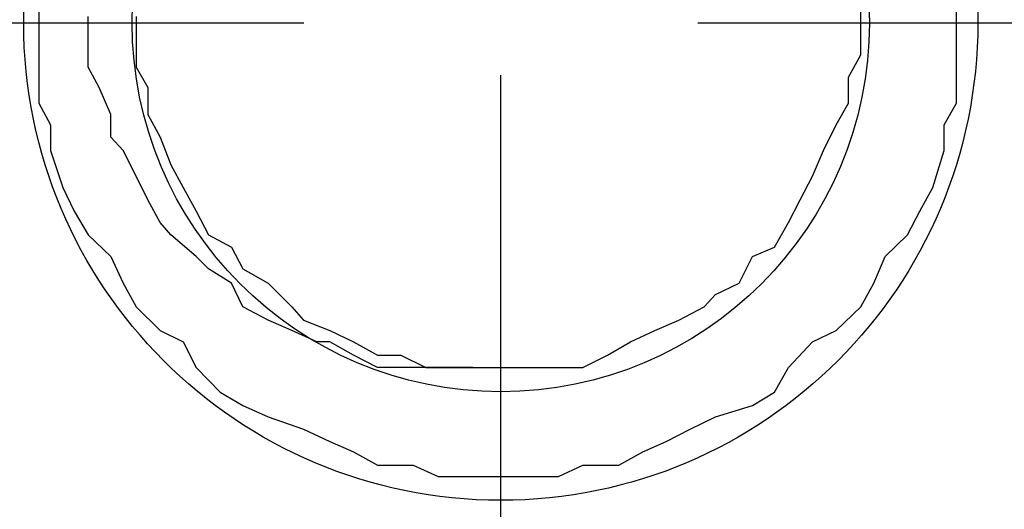
# Model space of a CAD drawing. Units: inches. Extents: x 0 to 250, y -250 to 0.
# Drawn here: x 106 to 107, y -158 to -157 of the extents above; entities that cross this region are included whole.
import ezdxf

# ---------------------------------------------------------------- set-up
doc = ezdxf.new("R2010")
doc.units = ezdxf.units.IN
doc.header["$MEASUREMENT"] = 0
doc.linetypes.add('AI-Linetype-10', pattern=[4.276133, 2.343086, -0.644349, 0.644349, -0.644349])
doc.linetypes.add('AI-Linetype-7', pattern=[4.276133, 2.343086, -0.644349, 0.644349, -0.644349])
doc.layers.add('Layer 1', color=7, linetype='Continuous')

# ---------------------------------------------------------------- blocks, each defined once
blk = doc.blocks.new('block 114')
at = {"layer": 'Layer 1', "color": 7, "lineweight": 25}
blk.add_open_spline([(107.2041, -157.118), (107.2041, -156.6872), (106.8549, -156.3379), (106.424, -156.3379), (105.9932, -156.3379), (105.6439, -156.6872), (105.6439, -157.118), (105.6439, -157.5489), (105.9932, -157.8982), (106.424, -157.8982), (106.8549, -157.8982), (107.2041, -157.5489), (107.2041, -157.118), (107.2041, -157.118), (107.2041, -157.118), (107.2041, -157.118)], degree=3, knots=[0, 0, 0, 0, 1, 1, 1, 2, 2, 2, 3, 3, 3, 4, 4, 4, 5, 5, 5, 5], dxfattribs=at)
blk = doc.blocks.new('block 115')
at = {"layer": 'Layer 1', "color": 7, "lineweight": 25}
blk.add_open_spline([(107.0269, -157.118), (107.0269, -156.7851), (106.757, -156.5152), (106.424, -156.5152), (106.0911, -156.5152), (105.8212, -156.7851), (105.8212, -157.118), (105.8212, -157.451), (106.0911, -157.7209), (106.424, -157.7209), (106.757, -157.7209), (107.0269, -157.451), (107.0269, -157.118), (107.0269, -157.118), (107.0269, -157.118), (107.0269, -157.118)], degree=3, knots=[0, 0, 0, 0, 1, 1, 1, 2, 2, 2, 3, 3, 3, 4, 4, 4, 5, 5, 5, 5], dxfattribs=at)
blk = doc.blocks.new('block 9900')
at = {"layer": 'Layer 1', "color": 7, "lineweight": 25}
blk.add_lwpolyline([(106.3782, -157.6813), (106.3404, -157.6813)], dxfattribs=at)
blk = doc.blocks.new('block 9901')
at = {"layer": 'Layer 1', "color": 7, "lineweight": 25}
blk.add_lwpolyline([(106.3404, -157.6813), (106.3017, -157.6813)], dxfattribs=at)
blk = doc.blocks.new('block 9902')
at = {"layer": 'Layer 1', "color": 7, "lineweight": 25}
blk.add_lwpolyline([(106.3017, -157.6813), (106.2605, -157.6813)], dxfattribs=at)
blk = doc.blocks.new('block 9903')
at = {"layer": 'Layer 1', "color": 7, "lineweight": 25}
blk.add_lwpolyline([(106.2605, -157.6813), (106.2227, -157.6813)], dxfattribs=at)
blk = doc.blocks.new('block 9904')
at = {"layer": 'Layer 1', "color": 7, "lineweight": 25}
blk.add_lwpolyline([(106.2227, -157.6813), (106.1832, -157.6611)], dxfattribs=at)
blk = doc.blocks.new('block 9905')
at = {"layer": 'Layer 1', "color": 7, "lineweight": 25}
blk.add_lwpolyline([(106.1832, -157.6611), (106.1445, -157.6392)], dxfattribs=at)
blk = doc.blocks.new('block 9906')
at = {"layer": 'Layer 1', "color": 7, "lineweight": 25}
blk.add_lwpolyline([(106.1445, -157.6392), (106.1235, -157.6392)], dxfattribs=at)
blk = doc.blocks.new('block 9907')
at = {"layer": 'Layer 1', "color": 7, "lineweight": 25}
blk.add_lwpolyline([(106.1235, -157.6392), (106.0823, -157.6207)], dxfattribs=at)
blk = doc.blocks.new('block 9908')
at = {"layer": 'Layer 1', "color": 7, "lineweight": 25}
blk.add_lwpolyline([(106.0823, -157.6207), (106.0436, -157.6039)], dxfattribs=at)
blk = doc.blocks.new('block 9909')
at = {"layer": 'Layer 1', "color": 7, "lineweight": 25}
blk.add_lwpolyline([(106.0436, -157.6039), (106.0024, -157.5821)], dxfattribs=at)
blk = doc.blocks.new('block 9910')
at = {"layer": 'Layer 1', "color": 7, "lineweight": 25}
blk.add_lwpolyline([(106.0024, -157.5821), (105.9839, -157.5434)], dxfattribs=at)
blk = doc.blocks.new('block 9911')
at = {"layer": 'Layer 1', "color": 7, "lineweight": 25}
blk.add_lwpolyline([(105.9839, -157.5434), (105.9461, -157.5199)], dxfattribs=at)
blk = doc.blocks.new('block 9912')
at = {"layer": 'Layer 1', "color": 7, "lineweight": 25}
blk.add_lwpolyline([(105.9461, -157.5199), (105.9259, -157.4997)], dxfattribs=at)
blk = doc.blocks.new('block 9913')
at = {"layer": 'Layer 1', "color": 7, "lineweight": 25}
blk.add_lwpolyline([(105.9259, -157.4997), (105.8847, -157.4644)], dxfattribs=at)
blk = doc.blocks.new('block 9914')
at = {"layer": 'Layer 1', "color": 7, "lineweight": 25}
blk.add_lwpolyline([(105.8847, -157.4644), (105.8671, -157.4442)], dxfattribs=at)
blk = doc.blocks.new('block 9915')
at = {"layer": 'Layer 1', "color": 7, "lineweight": 25}
blk.add_lwpolyline([(105.8671, -157.4442), (105.8469, -157.4072)], dxfattribs=at)
blk = doc.blocks.new('block 9916')
at = {"layer": 'Layer 1', "color": 7, "lineweight": 25}
blk.add_lwpolyline([(105.8469, -157.4072), (105.8276, -157.3685)], dxfattribs=at)
blk = doc.blocks.new('block 9917')
at = {"layer": 'Layer 1', "color": 7, "lineweight": 25}
blk.add_lwpolyline([(105.8276, -157.3685), (105.8066, -157.3265)], dxfattribs=at)
blk = doc.blocks.new('block 9918')
at = {"layer": 'Layer 1', "color": 7, "lineweight": 25}
blk.add_lwpolyline([(105.8066, -157.3265), (105.7864, -157.3047)], dxfattribs=at)
blk = doc.blocks.new('block 9919')
at = {"layer": 'Layer 1', "color": 7, "lineweight": 25}
blk.add_lwpolyline([(105.7864, -157.3047), (105.7864, -157.2677)], dxfattribs=at)
blk = doc.blocks.new('block 9920')
at = {"layer": 'Layer 1', "color": 7, "lineweight": 25}
blk.add_lwpolyline([(105.7864, -157.2677), (105.7671, -157.224)], dxfattribs=at)
blk = doc.blocks.new('block 9921')
at = {"layer": 'Layer 1', "color": 7, "lineweight": 25}
blk.add_lwpolyline([(105.7671, -157.224), (105.7494, -157.1903)], dxfattribs=at)
blk = doc.blocks.new('block 9922')
at = {"layer": 'Layer 1', "color": 7, "lineweight": 25}
blk.add_lwpolyline([(105.7494, -157.1903), (105.7494, -157.1483)], dxfattribs=at)
blk = doc.blocks.new('block 9923')
at = {"layer": 'Layer 1', "color": 7, "lineweight": 25}
blk.add_lwpolyline([(105.7494, -157.1483), (105.7494, -157.108)], dxfattribs=at)
blk = doc.blocks.new('block 10612')
at = {"layer": 'Layer 1', "color": 7, "lineweight": 25}
blk.add_lwpolyline([(105.8276, -157.108), (105.8276, -157.1483)], dxfattribs=at)
blk = doc.blocks.new('block 10613')
at = {"layer": 'Layer 1', "color": 7, "lineweight": 25}
blk.add_lwpolyline([(105.8276, -157.1483), (105.8276, -157.1903)], dxfattribs=at)
blk = doc.blocks.new('block 10614')
at = {"layer": 'Layer 1', "color": 7, "lineweight": 25}
blk.add_lwpolyline([(105.8276, -157.1903), (105.8469, -157.224)], dxfattribs=at)
blk = doc.blocks.new('block 10615')
at = {"layer": 'Layer 1', "color": 7, "lineweight": 25}
blk.add_lwpolyline([(105.8469, -157.224), (105.8469, -157.2677)], dxfattribs=at)
blk = doc.blocks.new('block 10616')
at = {"layer": 'Layer 1', "color": 7, "lineweight": 25}
blk.add_lwpolyline([(105.8469, -157.2677), (105.8671, -157.3047)], dxfattribs=at)
blk = doc.blocks.new('block 10617')
at = {"layer": 'Layer 1', "color": 7, "lineweight": 25}
blk.add_lwpolyline([(105.8671, -157.3047), (105.8847, -157.35)], dxfattribs=at)
blk = doc.blocks.new('block 10618')
at = {"layer": 'Layer 1', "color": 7, "lineweight": 25}
blk.add_lwpolyline([(105.8847, -157.35), (105.9049, -157.387)], dxfattribs=at)
blk = doc.blocks.new('block 10619')
at = {"layer": 'Layer 1', "color": 7, "lineweight": 25}
blk.add_lwpolyline([(105.9049, -157.387), (105.9259, -157.4257)], dxfattribs=at)
blk = doc.blocks.new('block 10620')
at = {"layer": 'Layer 1', "color": 7, "lineweight": 25}
blk.add_lwpolyline([(105.9259, -157.4257), (105.9461, -157.4644)], dxfattribs=at)
blk = doc.blocks.new('block 10621')
at = {"layer": 'Layer 1', "color": 7, "lineweight": 25}
blk.add_lwpolyline([(105.9461, -157.4644), (105.9839, -157.4845)], dxfattribs=at)
blk = doc.blocks.new('block 10622')
at = {"layer": 'Layer 1', "color": 7, "lineweight": 25}
blk.add_lwpolyline([(105.9839, -157.4845), (106.0024, -157.5199)], dxfattribs=at)
blk = doc.blocks.new('block 10623')
at = {"layer": 'Layer 1', "color": 7, "lineweight": 25}
blk.add_lwpolyline([(106.0024, -157.5199), (106.0436, -157.5434)], dxfattribs=at)
blk = doc.blocks.new('block 10624')
at = {"layer": 'Layer 1', "color": 7, "lineweight": 25}
blk.add_lwpolyline([(106.0436, -157.5434), (106.0823, -157.5821)], dxfattribs=at)
blk = doc.blocks.new('block 10625')
at = {"layer": 'Layer 1', "color": 7, "lineweight": 25}
blk.add_lwpolyline([(106.0823, -157.5821), (106.1016, -157.6039)], dxfattribs=at)
blk = doc.blocks.new('block 10626')
at = {"layer": 'Layer 1', "color": 7, "lineweight": 25}
blk.add_lwpolyline([(106.1016, -157.6039), (106.1445, -157.6207)], dxfattribs=at)
blk = doc.blocks.new('block 10627')
at = {"layer": 'Layer 1', "color": 7, "lineweight": 25}
blk.add_lwpolyline([(106.1445, -157.6207), (106.1832, -157.6392)], dxfattribs=at)
blk = doc.blocks.new('block 10628')
at = {"layer": 'Layer 1', "color": 7, "lineweight": 25}
blk.add_lwpolyline([(106.1832, -157.6392), (106.2227, -157.6611)], dxfattribs=at)
blk = doc.blocks.new('block 10629')
at = {"layer": 'Layer 1', "color": 7, "lineweight": 25}
blk.add_lwpolyline([(106.2227, -157.6611), (106.2605, -157.6611)], dxfattribs=at)
blk = doc.blocks.new('block 10630')
at = {"layer": 'Layer 1', "color": 7, "lineweight": 25}
blk.add_lwpolyline([(106.2605, -157.6611), (106.3017, -157.6813)], dxfattribs=at)
blk = doc.blocks.new('block 10631')
at = {"layer": 'Layer 1', "color": 7, "lineweight": 25}
blk.add_lwpolyline([(106.3017, -157.6813), (106.3404, -157.6813)], dxfattribs=at)
blk = doc.blocks.new('block 10632')
at = {"layer": 'Layer 1', "color": 7, "lineweight": 25}
blk.add_lwpolyline([(106.3404, -157.6813), (106.3782, -157.6813)], dxfattribs=at)
blk = doc.blocks.new('block 10633')
at = {"layer": 'Layer 1', "color": 7, "lineweight": 25}
blk.add_lwpolyline([(106.3782, -157.6813), (106.4379, -157.6813)], dxfattribs=at)
blk = doc.blocks.new('block 10634')
at = {"layer": 'Layer 1', "color": 7, "lineweight": 25}
blk.add_lwpolyline([(106.4379, -157.6813), (106.4782, -157.6813)], dxfattribs=at)
blk = doc.blocks.new('block 10635')
at = {"layer": 'Layer 1', "color": 7, "lineweight": 25}
blk.add_lwpolyline([(106.4782, -157.6813), (106.5186, -157.6813)], dxfattribs=at)
blk = doc.blocks.new('block 10636')
at = {"layer": 'Layer 1', "color": 7, "lineweight": 25}
blk.add_lwpolyline([(106.5186, -157.6813), (106.5581, -157.6813)], dxfattribs=at)
blk = doc.blocks.new('block 10637')
at = {"layer": 'Layer 1', "color": 7, "lineweight": 25}
blk.add_lwpolyline([(106.5581, -157.6813), (106.5984, -157.6611)], dxfattribs=at)
blk = doc.blocks.new('block 10638')
at = {"layer": 'Layer 1', "color": 7, "lineweight": 25}
blk.add_lwpolyline([(106.5984, -157.6611), (106.6363, -157.6392)], dxfattribs=at)
blk = doc.blocks.new('block 10639')
at = {"layer": 'Layer 1', "color": 7, "lineweight": 25}
blk.add_lwpolyline([(106.6363, -157.6392), (106.6758, -157.6207)], dxfattribs=at)
blk = doc.blocks.new('block 10640')
at = {"layer": 'Layer 1', "color": 7, "lineweight": 25}
blk.add_lwpolyline([(106.6758, -157.6207), (106.7153, -157.6039)], dxfattribs=at)
blk = doc.blocks.new('block 10641')
at = {"layer": 'Layer 1', "color": 7, "lineweight": 25}
blk.add_lwpolyline([(106.7153, -157.6039), (106.7565, -157.5821)], dxfattribs=at)
blk = doc.blocks.new('block 10642')
at = {"layer": 'Layer 1', "color": 7, "lineweight": 25}
blk.add_lwpolyline([(106.7565, -157.5821), (106.775, -157.5619)], dxfattribs=at)
blk = doc.blocks.new('block 10643')
at = {"layer": 'Layer 1', "color": 7, "lineweight": 25}
blk.add_lwpolyline([(106.775, -157.5619), (106.8136, -157.5434)], dxfattribs=at)
blk = doc.blocks.new('block 10644')
at = {"layer": 'Layer 1', "color": 7, "lineweight": 25}
blk.add_lwpolyline([(106.8136, -157.5434), (106.8355, -157.4997)], dxfattribs=at)
blk = doc.blocks.new('block 10645')
at = {"layer": 'Layer 1', "color": 7, "lineweight": 25}
blk.add_lwpolyline([(106.8355, -157.4997), (106.8716, -157.4845)], dxfattribs=at)
blk = doc.blocks.new('block 10646')
at = {"layer": 'Layer 1', "color": 7, "lineweight": 25}
blk.add_lwpolyline([(106.8716, -157.4845), (106.8943, -157.4442)], dxfattribs=at)
blk = doc.blocks.new('block 10647')
at = {"layer": 'Layer 1', "color": 7, "lineweight": 25}
blk.add_lwpolyline([(106.8943, -157.4442), (106.9137, -157.4072)], dxfattribs=at)
blk = doc.blocks.new('block 10648')
at = {"layer": 'Layer 1', "color": 7, "lineweight": 25}
blk.add_lwpolyline([(106.9137, -157.4072), (106.9338, -157.3685)], dxfattribs=at)
blk = doc.blocks.new('block 10649')
at = {"layer": 'Layer 1', "color": 7, "lineweight": 25}
blk.add_lwpolyline([(106.9338, -157.3685), (106.9515, -157.3265)], dxfattribs=at)
blk = doc.blocks.new('block 10650')
at = {"layer": 'Layer 1', "color": 7, "lineweight": 25}
blk.add_lwpolyline([(106.9515, -157.3265), (106.9725, -157.2845)], dxfattribs=at)
blk = doc.blocks.new('block 10651')
at = {"layer": 'Layer 1', "color": 7, "lineweight": 25}
blk.add_lwpolyline([(106.9725, -157.2845), (106.9927, -157.2492)], dxfattribs=at)
blk = doc.blocks.new('block 10652')
at = {"layer": 'Layer 1', "color": 7, "lineweight": 25}
blk.add_lwpolyline([(106.9927, -157.2492), (106.9927, -157.2071)], dxfattribs=at)
blk = doc.blocks.new('block 10653')
at = {"layer": 'Layer 1', "color": 7, "lineweight": 25}
blk.add_lwpolyline([(106.9927, -157.2071), (107.0129, -157.1702)], dxfattribs=at)
blk = doc.blocks.new('block 10654')
at = {"layer": 'Layer 1', "color": 7, "lineweight": 25}
blk.add_lwpolyline([(107.0129, -157.1702), (107.0129, -157.1298)], dxfattribs=at)
blk = doc.blocks.new('block 10655')
at = {"layer": 'Layer 1', "color": 7, "lineweight": 25}
blk.add_lwpolyline([(107.0129, -157.1298), (107.0129, -157.0878)], dxfattribs=at)
blk = doc.blocks.new('block 10816')
at = {"layer": 'Layer 1', "color": 7, "lineweight": 25}
blk.add_lwpolyline([(105.6687, -157.0878), (105.6687, -157.1483)], dxfattribs=at)
blk = doc.blocks.new('block 10817')
at = {"layer": 'Layer 1', "color": 7, "lineweight": 25}
blk.add_lwpolyline([(105.6687, -157.1483), (105.6687, -157.1903)], dxfattribs=at)
blk = doc.blocks.new('block 10818')
at = {"layer": 'Layer 1', "color": 7, "lineweight": 25}
blk.add_lwpolyline([(105.6687, -157.1903), (105.6687, -157.2492)], dxfattribs=at)
blk = doc.blocks.new('block 10819')
at = {"layer": 'Layer 1', "color": 7, "lineweight": 25}
blk.add_lwpolyline([(105.6687, -157.2492), (105.688, -157.2845)], dxfattribs=at)
blk = doc.blocks.new('block 10820')
at = {"layer": 'Layer 1', "color": 7, "lineweight": 25}
blk.add_lwpolyline([(105.688, -157.2845), (105.688, -157.3265)], dxfattribs=at)
blk = doc.blocks.new('block 10821')
at = {"layer": 'Layer 1', "color": 7, "lineweight": 25}
blk.add_lwpolyline([(105.688, -157.3265), (105.7082, -157.387)], dxfattribs=at)
blk = doc.blocks.new('block 10822')
at = {"layer": 'Layer 1', "color": 7, "lineweight": 25}
blk.add_lwpolyline([(105.7082, -157.387), (105.7267, -157.4257)], dxfattribs=at)
blk = doc.blocks.new('block 10823')
at = {"layer": 'Layer 1', "color": 7, "lineweight": 25}
blk.add_lwpolyline([(105.7267, -157.4257), (105.7494, -157.4644)], dxfattribs=at)
blk = doc.blocks.new('block 10824')
at = {"layer": 'Layer 1', "color": 7, "lineweight": 25}
blk.add_lwpolyline([(105.7494, -157.4644), (105.7864, -157.4997)], dxfattribs=at)
blk = doc.blocks.new('block 10825')
at = {"layer": 'Layer 1', "color": 7, "lineweight": 25}
blk.add_lwpolyline([(105.7864, -157.4997), (105.8066, -157.5434)], dxfattribs=at)
blk = doc.blocks.new('block 10826')
at = {"layer": 'Layer 1', "color": 7, "lineweight": 25}
blk.add_lwpolyline([(105.8066, -157.5434), (105.8276, -157.5821)], dxfattribs=at)
blk = doc.blocks.new('block 10827')
at = {"layer": 'Layer 1', "color": 7, "lineweight": 25}
blk.add_lwpolyline([(105.8276, -157.5821), (105.8671, -157.6207)], dxfattribs=at)
blk = doc.blocks.new('block 10828')
at = {"layer": 'Layer 1', "color": 7, "lineweight": 25}
blk.add_lwpolyline([(105.8671, -157.6207), (105.9049, -157.6392)], dxfattribs=at)
blk = doc.blocks.new('block 10829')
at = {"layer": 'Layer 1', "color": 7, "lineweight": 25}
blk.add_lwpolyline([(105.9049, -157.6392), (105.9259, -157.6813)], dxfattribs=at)
blk = doc.blocks.new('block 10830')
at = {"layer": 'Layer 1', "color": 7, "lineweight": 25}
blk.add_lwpolyline([(105.9259, -157.6813), (105.9654, -157.7216)], dxfattribs=at)
blk = doc.blocks.new('block 10831')
at = {"layer": 'Layer 1', "color": 7, "lineweight": 25}
blk.add_lwpolyline([(105.9654, -157.7216), (106.0024, -157.7435)], dxfattribs=at)
blk = doc.blocks.new('block 10832')
at = {"layer": 'Layer 1', "color": 7, "lineweight": 25}
blk.add_lwpolyline([(106.0024, -157.7435), (106.0436, -157.7619)], dxfattribs=at)
blk = doc.blocks.new('block 10833')
at = {"layer": 'Layer 1', "color": 7, "lineweight": 25}
blk.add_lwpolyline([(106.0436, -157.7619), (106.1016, -157.7821)], dxfattribs=at)
blk = doc.blocks.new('block 10834')
at = {"layer": 'Layer 1', "color": 7, "lineweight": 25}
blk.add_lwpolyline([(106.1016, -157.7821), (106.1445, -157.8023)], dxfattribs=at)
blk = doc.blocks.new('block 10835')
at = {"layer": 'Layer 1', "color": 7, "lineweight": 25}
blk.add_lwpolyline([(106.1445, -157.8023), (106.1832, -157.8191)], dxfattribs=at)
blk = doc.blocks.new('block 10836')
at = {"layer": 'Layer 1', "color": 7, "lineweight": 25}
blk.add_lwpolyline([(106.1832, -157.8191), (106.2227, -157.841)], dxfattribs=at)
blk = doc.blocks.new('block 10837')
at = {"layer": 'Layer 1', "color": 7, "lineweight": 25}
blk.add_lwpolyline([(106.2227, -157.841), (106.2807, -157.841)], dxfattribs=at)
blk = doc.blocks.new('block 10838')
at = {"layer": 'Layer 1', "color": 7, "lineweight": 25}
blk.add_lwpolyline([(106.2807, -157.841), (106.3219, -157.8595)], dxfattribs=at)
blk = doc.blocks.new('block 10839')
at = {"layer": 'Layer 1', "color": 7, "lineweight": 25}
blk.add_lwpolyline([(106.3219, -157.8595), (106.3782, -157.8595)], dxfattribs=at)
blk = doc.blocks.new('block 10840')
at = {"layer": 'Layer 1', "color": 7, "lineweight": 25}
blk.add_lwpolyline([(106.3782, -157.8595), (106.4194, -157.8595)], dxfattribs=at)
blk = doc.blocks.new('block 10841')
at = {"layer": 'Layer 1', "color": 7, "lineweight": 25}
blk.add_lwpolyline([(106.4194, -157.8595), (106.4589, -157.8595)], dxfattribs=at)
blk = doc.blocks.new('block 10842')
at = {"layer": 'Layer 1', "color": 7, "lineweight": 25}
blk.add_lwpolyline([(106.4589, -157.8595), (106.5186, -157.8595)], dxfattribs=at)
blk = doc.blocks.new('block 10843')
at = {"layer": 'Layer 1', "color": 7, "lineweight": 25}
blk.add_lwpolyline([(106.5186, -157.8595), (106.5581, -157.841)], dxfattribs=at)
blk = doc.blocks.new('block 10844')
at = {"layer": 'Layer 1', "color": 7, "lineweight": 25}
blk.add_lwpolyline([(106.5581, -157.841), (106.6169, -157.841)], dxfattribs=at)
blk = doc.blocks.new('block 10845')
at = {"layer": 'Layer 1', "color": 7, "lineweight": 25}
blk.add_lwpolyline([(106.6169, -157.841), (106.6564, -157.8191)], dxfattribs=at)
blk = doc.blocks.new('block 10846')
at = {"layer": 'Layer 1', "color": 7, "lineweight": 25}
blk.add_lwpolyline([(106.6564, -157.8191), (106.6943, -157.8023)], dxfattribs=at)
blk = doc.blocks.new('block 10847')
at = {"layer": 'Layer 1', "color": 7, "lineweight": 25}
blk.add_lwpolyline([(106.6943, -157.8023), (106.7338, -157.7821)], dxfattribs=at)
blk = doc.blocks.new('block 10848')
at = {"layer": 'Layer 1', "color": 7, "lineweight": 25}
blk.add_lwpolyline([(106.7338, -157.7821), (106.775, -157.7619)], dxfattribs=at)
blk = doc.blocks.new('block 10849')
at = {"layer": 'Layer 1', "color": 7, "lineweight": 25}
blk.add_lwpolyline([(106.775, -157.7619), (106.8355, -157.7435)], dxfattribs=at)
blk = doc.blocks.new('block 10850')
at = {"layer": 'Layer 1', "color": 7, "lineweight": 25}
blk.add_lwpolyline([(106.8355, -157.7435), (106.8716, -157.7216)], dxfattribs=at)
blk = doc.blocks.new('block 10851')
at = {"layer": 'Layer 1', "color": 7, "lineweight": 25}
blk.add_lwpolyline([(106.8716, -157.7216), (106.8943, -157.6813)], dxfattribs=at)
blk = doc.blocks.new('block 10852')
at = {"layer": 'Layer 1', "color": 7, "lineweight": 25}
blk.add_lwpolyline([(106.8943, -157.6813), (106.9338, -157.6392)], dxfattribs=at)
blk = doc.blocks.new('block 10853')
at = {"layer": 'Layer 1', "color": 7, "lineweight": 25}
blk.add_lwpolyline([(106.9338, -157.6392), (106.9725, -157.6207)], dxfattribs=at)
blk = doc.blocks.new('block 10854')
at = {"layer": 'Layer 1', "color": 7, "lineweight": 25}
blk.add_lwpolyline([(106.9725, -157.6207), (107.0129, -157.5821)], dxfattribs=at)
blk = doc.blocks.new('block 10855')
at = {"layer": 'Layer 1', "color": 7, "lineweight": 25}
blk.add_lwpolyline([(107.0129, -157.5821), (107.0339, -157.5434)], dxfattribs=at)
blk = doc.blocks.new('block 10856')
at = {"layer": 'Layer 1', "color": 7, "lineweight": 25}
blk.add_lwpolyline([(107.0339, -157.5434), (107.0524, -157.4997)], dxfattribs=at)
blk = doc.blocks.new('block 10857')
at = {"layer": 'Layer 1', "color": 7, "lineweight": 25}
blk.add_lwpolyline([(107.0524, -157.4997), (107.0893, -157.4644)], dxfattribs=at)
blk = doc.blocks.new('block 10858')
at = {"layer": 'Layer 1', "color": 7, "lineweight": 25}
blk.add_lwpolyline([(107.0893, -157.4644), (107.1095, -157.4257)], dxfattribs=at)
blk = doc.blocks.new('block 10859')
at = {"layer": 'Layer 1', "color": 7, "lineweight": 25}
blk.add_lwpolyline([(107.1095, -157.4257), (107.1305, -157.387)], dxfattribs=at)
blk = doc.blocks.new('block 10860')
at = {"layer": 'Layer 1', "color": 7, "lineweight": 25}
blk.add_lwpolyline([(107.1305, -157.387), (107.149, -157.3265)], dxfattribs=at)
blk = doc.blocks.new('block 10861')
at = {"layer": 'Layer 1', "color": 7, "lineweight": 25}
blk.add_lwpolyline([(107.149, -157.3265), (107.149, -157.2845)], dxfattribs=at)
blk = doc.blocks.new('block 10862')
at = {"layer": 'Layer 1', "color": 7, "lineweight": 25}
blk.add_lwpolyline([(107.149, -157.2845), (107.1692, -157.2492)], dxfattribs=at)
blk = doc.blocks.new('block 10863')
at = {"layer": 'Layer 1', "color": 7, "lineweight": 25}
blk.add_lwpolyline([(107.1692, -157.2492), (107.1692, -157.1903)], dxfattribs=at)
blk = doc.blocks.new('block 10864')
at = {"layer": 'Layer 1', "color": 7, "lineweight": 25}
blk.add_lwpolyline([(107.1692, -157.1903), (107.1692, -157.1483)], dxfattribs=at)
blk = doc.blocks.new('block 10865')
at = {"layer": 'Layer 1', "color": 7, "lineweight": 25}
blk.add_lwpolyline([(107.1692, -157.1483), (107.1692, -157.0878)], dxfattribs=at)
blk = doc.blocks.new('block 15063')
at = {"layer": 'Layer 1', "color": 7, "linetype": 'AI-Linetype-7', "lineweight": 25}
blk.add_lwpolyline([(106.424, -159.5465), (106.424, -154.6895)], dxfattribs=at)
blk = doc.blocks.new('block 15066')
at = {"layer": 'Layer 1', "color": 7, "linetype": 'AI-Linetype-10', "lineweight": 25}
blk.add_lwpolyline([(76.8135, -157.118), (109.1492, -157.118)], dxfattribs=at)
blk = doc.blocks.new('block 3')
at = {"layer": 'Layer 1'}
for name in ['block 15063', 'block 114', 'block 115', 'block 10816', 'block 10655', 'block 10865', 'block 15066', 'block 9923', 'block 10612', 'block 10654', 'block 10817', 'block 9922', 'block 10613', 'block 10864', 'block 10653', 'block 10818', 'block 9921', 'block 10614', 'block 10863', 'block 10652', 'block 9920', 'block 10615', 'block 10819', 'block 10651', 'block 10862', 'block 9919', 'block 10616', 'block 10820', 'block 10650', 'block 10861', 'block 9918', 'block 10617', 'block 10821', 'block 9917', 'block 10649', 'block 10860', 'block 10618', 'block 9916', 'block 10648', 'block 10822', 'block 10619', 'block 10859', 'block 9915', 'block 10647', 'block 10823', 'block 10620', 'block 10858', 'block 9914', 'block 10646', 'block 10824', 'block 9913', 'block 10621', 'block 10857', 'block 10622', 'block 10645', 'block 10825', 'block 9912', 'block 10644', 'block 10856', 'block 9911', 'block 10623', 'block 10826', 'block 9910', 'block 10624', 'block 10643', 'block 10855', 'block 10642', 'block 10827', 'block 9909', 'block 10625', 'block 10641', 'block 10854', 'block 9908', 'block 10626', 'block 10640', 'block 10828', 'block 9907', 'block 10627', 'block 10639', 'block 10853', 'block 10829', 'block 9906', 'block 9905', 'block 10628', 'block 10638', 'block 10852', 'block 9904', 'block 10629', 'block 10630', 'block 10637', 'block 10830', 'block 9903', 'block 9902', 'block 9901', 'block 10631', 'block 9900', 'block 10632', 'block 10633', 'block 10634', 'block 10635', 'block 10636', 'block 10851', 'block 10831', 'block 10850', 'block 10832', 'block 10849', 'block 10833', 'block 10848', 'block 10834', 'block 10847', 'block 10835', 'block 10846', 'block 10836', 'block 10845', 'block 10837', 'block 10838', 'block 10843', 'block 10844', 'block 10839', 'block 10840', 'block 10841', 'block 10842']:
    blk.add_blockref(name, (0, 0), dxfattribs=at)

msp = doc.modelspace()

# ---------------------------------------------------------------- block references
at = {"layer": 'Layer 1'}
msp.add_blockref('block 3', (0, 0), dxfattribs=at)

doc.saveas('drawing.dxf')
